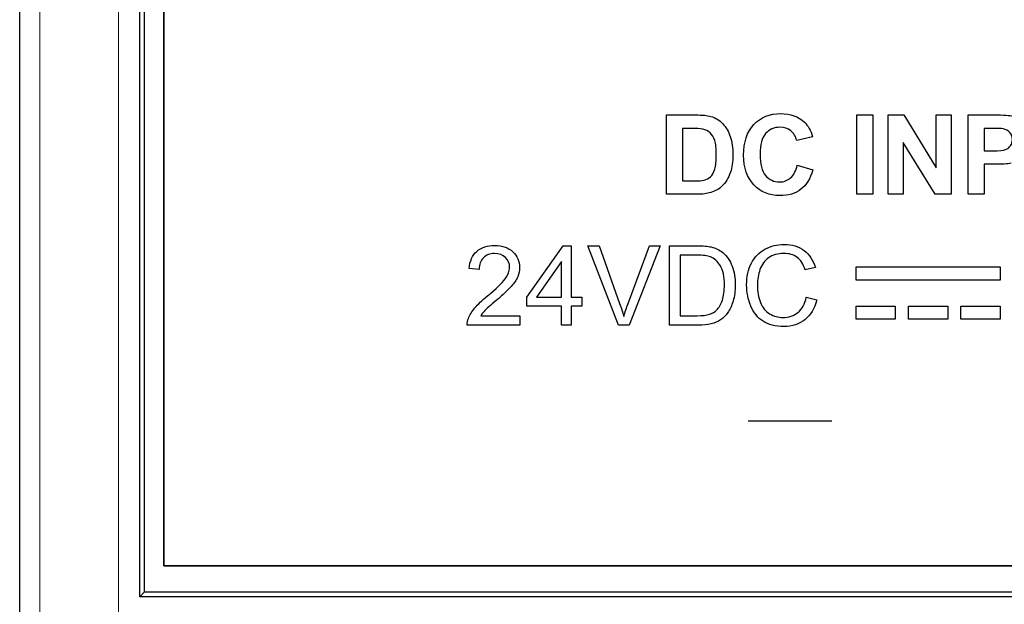
# Model space of a CAD drawing. Units: millimetres. Extents: x 0 to 255, y 0 to 176.
# Drawn here: x 0 to 19, y 22 to 33 of the extents above; entities that cross this region are included whole.
import ezdxf

# ---------------------------------------------------------------- set-up
doc = ezdxf.new("R2010")
doc.units = ezdxf.units.MM
doc.layers.add('Visible (ISO)', color=7, linetype='Continuous', lineweight=25)
doc.layers.add('Visible Narrow (ISO)', color=7, linetype='Continuous', lineweight=15)

msp = doc.modelspace()

# ---------------------------------------------------------------- linework, layer by layer
for p, q in [((2.751, 22.75), (2.751, 64.75)), ((12.351, 31.36), (12.91, 31.36)), ((12.351, 29.845), (12.351, 31.36)), ((15.988, 29.845), (15.988, 31.36)), ((15.988, 31.36), (16.294, 31.36)), ((16.294, 31.36), (16.294, 29.845)), ((16.589, 29.845), (16.589, 31.36)), ((16.589, 31.36), (16.886, 31.36)), ((16.886, 31.36), (17.506, 30.348)), ((17.506, 30.348), (17.506, 31.36)), ((17.506, 31.36), (17.791, 31.36)), ((17.791, 31.36), (17.791, 29.845)), ((18.114, 29.845), (18.114, 31.36)), ((18.114, 31.36), (18.605, 31.36)), ((12.657, 31.103), (12.657, 30.1)), ((12.794, 31.103), (12.657, 31.103)), ((18.42, 31.103), (18.42, 30.673)), ((18.568, 31.103), (18.42, 31.103)), ((15.143, 30.942), (14.84, 30.87)), ((17.484, 29.845), (16.873, 30.833)), ((16.873, 30.833), (16.873, 29.845)), ((18.42, 30.673), (18.587, 30.673)), ((14.85, 30.402), (15.147, 30.308)), ((18.619, 30.416), (18.42, 30.416)), ((18.42, 30.416), (18.42, 29.845)), ((12.657, 30.1), (12.885, 30.1)), ((12.927, 29.845), (12.351, 29.845)), ((16.294, 29.845), (15.988, 29.845)), ((16.873, 29.845), (16.589, 29.845)), ((17.791, 29.845), (17.484, 29.845)), ((18.42, 29.845), (18.114, 29.845)), ((9.688, 27.878), (10.38, 28.86)), ((10.38, 28.86), (10.532, 28.86)), ((10.532, 28.86), (10.532, 27.878)), ((11.435, 27.345), (10.848, 28.86)), ((10.848, 28.86), (11.065, 28.86)), ((11.065, 28.86), (11.459, 27.759)), ((11.62, 27.759), (12.029, 28.86)), ((12.234, 28.86), (11.641, 27.345)), ((12.029, 28.86), (12.234, 28.86)), ((12.414, 27.345), (12.414, 28.86)), ((12.414, 28.86), (12.936, 28.86)), ((12.933, 28.681), (12.614, 28.681)), ((12.614, 28.681), (12.614, 27.524)), ((8.775, 28.408), (8.583, 28.428)), ((10.346, 28.561), (9.871, 27.878)), ((10.346, 27.878), (10.346, 28.561)), ((15.198, 28.444), (15.001, 28.398)), ((15.974, 28.206), (15.974, 28.456)), ((15.974, 28.456), (18.724, 28.456)), ((18.724, 28.456), (18.724, 28.206)), ((18.724, 28.206), (15.974, 28.206)), ((9.688, 27.708), (9.688, 27.878)), ((9.871, 27.878), (10.346, 27.878)), ((10.532, 27.878), (10.736, 27.878)), ((10.736, 27.878), (10.736, 27.708)), ((15.023, 27.876), (15.224, 27.825)), ((10.346, 27.708), (9.688, 27.708)), ((10.346, 27.345), (10.346, 27.708)), ((10.736, 27.708), (10.532, 27.708)), ((10.532, 27.708), (10.532, 27.345)), ((15.974, 27.456), (15.974, 27.706)), ((15.974, 27.706), (16.724, 27.706)), ((16.724, 27.706), (16.724, 27.456)), ((16.974, 27.456), (16.974, 27.706)), ((16.974, 27.706), (17.724, 27.706)), ((17.724, 27.706), (17.724, 27.456)), ((17.974, 27.456), (17.974, 27.706)), ((17.974, 27.706), (18.724, 27.706)), ((18.724, 27.706), (18.724, 27.456)), ((8.807, 27.524), (9.55, 27.524)), ((9.55, 27.524), (9.55, 27.345)), ((12.614, 27.524), (12.938, 27.524)), ((9.55, 27.345), (8.548, 27.345)), ((10.532, 27.345), (10.346, 27.345)), ((11.641, 27.345), (11.435, 27.345)), ((12.96, 27.345), (12.414, 27.345)), ((16.724, 27.456), (15.974, 27.456)), ((17.724, 27.456), (16.974, 27.456)), ((18.724, 27.456), (17.974, 27.456)), ((13.911, 25.519), (15.511, 25.519)), ((104.251, 22.75), (2.751, 22.75))]:
    msp.add_line(p, q)
for points in [[(12.91, 31.36), (13.036, 31.36), (13.132, 31.35), (13.199, 31.331)], [(14.988, 31.221), (15.057, 31.156), (15.108, 31.063), (15.143, 30.942)], [(18.605, 31.36), (18.791, 31.36), (18.912, 31.352), (18.969, 31.337)], [(13.046, 31.089), (13.003, 31.099), (12.919, 31.103), (12.794, 31.103)], [(18.788, 31.093), (18.751, 31.1), (18.678, 31.103), (18.568, 31.103)], [(18.937, 30.438), (18.864, 30.423), (18.758, 30.416), (18.619, 30.416)], [(12.885, 30.1), (12.971, 30.1), (13.033, 30.105), (13.07, 30.114)], [(13.575, 30.265), (13.537, 30.155), (13.483, 30.066), (13.413, 29.998)], [(13.413, 29.998), (13.359, 29.946), (13.288, 29.906), (13.198, 29.877)], [(13.198, 29.877), (13.13, 29.855), (13.04, 29.845), (12.927, 29.845)], [(12.936, 28.86), (13.053, 28.86), (13.143, 28.853), (13.205, 28.838)], [(13.205, 28.838), (13.292, 28.818), (13.366, 28.782), (13.428, 28.73)], [(13.192, 28.65), (13.138, 28.671), (13.052, 28.681), (12.933, 28.681)], [(8.936, 27.905), (9.101, 28.04), (9.212, 28.147), (9.27, 28.226)], [(9.1, 27.815), (8.989, 27.721), (8.917, 27.658), (8.885, 27.625)], [(11.459, 27.759), (11.49, 27.671), (11.517, 27.588), (11.538, 27.511)], [(11.538, 27.511), (11.562, 27.594), (11.589, 27.677), (11.62, 27.759)], [(15.224, 27.825), (15.182, 27.661), (15.106, 27.535), (14.997, 27.449)], [(8.548, 27.345), (8.547, 27.39), (8.554, 27.433), (8.57, 27.474)], [(8.885, 27.625), (8.854, 27.591), (8.827, 27.557), (8.807, 27.524)]]:
    msp.add_open_spline(points, degree=3)
for points, knots in [([(13.199, 31.331), (13.287, 31.305), (13.364, 31.258), (13.427, 31.191), (13.49, 31.124), (13.539, 31.042), (13.572, 30.946), (13.605, 30.849), (13.621, 30.73), (13.621, 30.588), (13.621, 30.463), (13.606, 30.355), (13.575, 30.265)], [2, 2, 2, 2, 3, 3, 3, 4, 4, 4, 5, 5, 5, 6, 6, 6, 6]), ([(14.022, 31.176), (14.153, 31.316), (14.324, 31.386), (14.536, 31.386), (14.721, 31.386), (14.872, 31.331), (14.988, 31.221)], [6, 6, 6, 6, 7, 7, 7, 8, 8, 8, 8]), ([(13.07, 30.114), (13.12, 30.127), (13.161, 30.148), (13.194, 30.177), (13.227, 30.207), (13.253, 30.256), (13.274, 30.323), (13.295, 30.391), (13.305, 30.484), (13.305, 30.601), (13.305, 30.718), (13.295, 30.808), (13.274, 30.871), (13.253, 30.934), (13.224, 30.982), (13.187, 31.018), (13.15, 31.053), (13.103, 31.077), (13.046, 31.089)], [3, 3, 3, 3, 4, 4, 4, 5, 5, 5, 6, 6, 6, 7, 7, 7, 8, 8, 8, 9, 9, 9, 9]), ([(14.021, 30.025), (13.892, 30.162), (13.827, 30.35), (13.827, 30.589), (13.827, 30.841), (13.892, 31.037), (14.022, 31.176)], [4, 4, 4, 4, 5, 5, 5, 6, 6, 6, 6]), ([(14.84, 30.87), (14.822, 30.948), (14.785, 31.01), (14.728, 31.056), (14.671, 31.101), (14.602, 31.124), (14.52, 31.124), (14.408, 31.124), (14.317, 31.084), (14.247, 31.003), (14.177, 30.923), (14.142, 30.792), (14.142, 30.611), (14.142, 30.42), (14.177, 30.283), (14.246, 30.202), (14.314, 30.121), (14.404, 30.08), (14.514, 30.08), (14.596, 30.08), (14.666, 30.106), (14.724, 30.158), (14.783, 30.209), (14.825, 30.291), (14.85, 30.402)], [10, 10, 10, 10, 11, 11, 11, 12, 12, 12, 13, 13, 13, 14, 14, 14, 15, 15, 15, 16, 16, 16, 17, 17, 17, 18, 18, 18, 18]), ([(18.587, 30.673), (18.708, 30.673), (18.789, 30.681), (18.829, 30.697), (18.87, 30.713), (18.902, 30.738), (18.925, 30.772), (18.948, 30.805), (18.959, 30.845), (18.959, 30.889), (18.959, 30.945), (18.943, 30.99), (18.911, 31.026), (18.879, 31.062), (18.838, 31.084), (18.788, 31.093)], [2, 2, 2, 2, 3, 3, 3, 4, 4, 4, 5, 5, 5, 6, 6, 6, 7, 7, 7, 7]), ([(15.147, 30.308), (15.101, 30.142), (15.026, 30.019), (14.92, 29.939), (14.814, 29.859), (14.68, 29.819), (14.517, 29.819), (14.316, 29.819), (14.151, 29.887), (14.021, 30.025)], [1, 1, 1, 1, 2, 2, 2, 3, 3, 3, 4, 4, 4, 4]), ([(8.583, 28.428), (8.597, 28.571), (8.646, 28.679), (8.731, 28.754), (8.817, 28.829), (8.931, 28.866), (9.075, 28.866), (9.221, 28.866), (9.336, 28.826), (9.421, 28.745), (9.505, 28.665), (9.548, 28.565), (9.548, 28.446), (9.548, 28.385), (9.535, 28.325), (9.511, 28.267), (9.486, 28.208), (9.445, 28.146), (9.387, 28.082), (9.33, 28.017), (9.234, 27.928), (9.1, 27.815)], [12, 12, 12, 12, 13, 13, 13, 14, 14, 14, 15, 15, 15, 16, 16, 16, 17, 17, 17, 18, 18, 18, 19, 19, 19, 19]), ([(14.997, 27.449), (14.888, 27.362), (14.754, 27.319), (14.597, 27.319), (14.433, 27.319), (14.3, 27.352), (14.198, 27.419), (14.096, 27.485), (14.018, 27.582), (13.965, 27.708), (13.911, 27.834), (13.884, 27.969), (13.884, 28.114), (13.884, 28.272), (13.915, 28.409), (13.975, 28.526), (14.035, 28.644), (14.121, 28.733), (14.232, 28.795)], [2, 2, 2, 2, 3, 3, 3, 4, 4, 4, 5, 5, 5, 6, 6, 6, 7, 7, 7, 8, 8, 8, 8]), ([(14.232, 28.795), (14.344, 28.855), (14.466, 28.886), (14.6, 28.886), (14.751, 28.886), (14.879, 28.847), (14.982, 28.77), (15.085, 28.693), (15.157, 28.584), (15.198, 28.444)], [8, 8, 8, 8, 9, 9, 9, 10, 10, 10, 11, 11, 11, 11]), ([(9.277, 28.636), (9.225, 28.687), (9.156, 28.712), (9.071, 28.712), (8.982, 28.712), (8.91, 28.685), (8.856, 28.632), (8.803, 28.578), (8.775, 28.503), (8.775, 28.408)], [8, 8, 8, 8, 9, 9, 9, 10, 10, 10, 11, 11, 11, 11]), ([(9.27, 28.226), (9.328, 28.305), (9.357, 28.379), (9.357, 28.45), (9.357, 28.523), (9.33, 28.586), (9.277, 28.636)], [6, 6, 6, 6, 7, 7, 7, 8, 8, 8, 8]), ([(12.938, 27.524), (13.038, 27.524), (13.116, 27.533), (13.173, 27.552), (13.23, 27.57), (13.275, 27.596), (13.309, 27.63), (13.356, 27.678), (13.393, 27.741), (13.42, 27.822), (13.446, 27.902), (13.46, 27.999), (13.46, 28.114), (13.46, 28.272), (13.434, 28.394), (13.382, 28.479), (13.33, 28.564), (13.266, 28.621), (13.192, 28.65)], [1, 1, 1, 1, 2, 2, 2, 3, 3, 3, 4, 4, 4, 5, 5, 5, 6, 6, 6, 7, 7, 7, 7]), ([(13.428, 28.73), (13.508, 28.662), (13.567, 28.576), (13.607, 28.471), (13.647, 28.366), (13.666, 28.246), (13.666, 28.111), (13.666, 27.996), (13.653, 27.894), (13.626, 27.805), (13.599, 27.716), (13.565, 27.642), (13.523, 27.584), (13.481, 27.526), (13.435, 27.48), (13.385, 27.447)], [4, 4, 4, 4, 5, 5, 5, 6, 6, 6, 7, 7, 7, 8, 8, 8, 9, 9, 9, 9]), ([(15.001, 28.398), (14.966, 28.508), (14.915, 28.589), (14.848, 28.639), (14.781, 28.689), (14.697, 28.714), (14.596, 28.714), (14.479, 28.714), (14.382, 28.686), (14.304, 28.631), (14.225, 28.575), (14.17, 28.5), (14.139, 28.406)], [12, 12, 12, 12, 13, 13, 13, 14, 14, 14, 15, 15, 15, 16, 16, 16, 16]), ([(14.139, 28.406), (14.107, 28.312), (14.091, 28.215), (14.091, 28.115), (14.091, 27.986), (14.11, 27.873), (14.147, 27.778)], [16, 16, 16, 16, 17, 17, 17, 18, 18, 18, 18]), ([(8.57, 27.474), (8.596, 27.542), (8.636, 27.609), (8.693, 27.676), (8.749, 27.742), (8.83, 27.818), (8.936, 27.905)], [3, 3, 3, 3, 4, 4, 4, 5, 5, 5, 5]), ([(14.147, 27.778), (14.185, 27.681), (14.243, 27.609), (14.323, 27.562), (14.402, 27.514), (14.488, 27.491), (14.58, 27.491), (14.692, 27.491), (14.787, 27.523), (14.865, 27.588), (14.943, 27.652), (14.996, 27.749), (15.023, 27.876)], [18, 18, 18, 18, 19, 19, 19, 20, 20, 20, 21, 21, 21, 22, 22, 22, 22]), ([(13.385, 27.447), (13.335, 27.413), (13.274, 27.388), (13.204, 27.371), (13.133, 27.353), (13.052, 27.345), (12.96, 27.345)], [9, 9, 9, 9, 10, 10, 10, 11, 11, 11, 11])]:
    msp.add_open_spline(points, degree=3, knots=knots)
at = {"layer": 'Visible (ISO)'}
for p, q in [((0, 1.5), (0, 86)), ((2.294, 22.158), (2.294, 65.342)), ((2.386, 22.25), (2.386, 65.25)), ((2.75, 64.75), (2.75, 22.75)), ((0, 1.5), (0, 39.65)), ((2.75, 22.75), (104.25, 22.75)), ((2.294, 22.158), (2.386, 22.25)), ((2.386, 22.25), (104.614, 22.25)), ((104.706, 22.158), (2.294, 22.158))]:
    msp.add_line(p, q, dxfattribs=at)
at = {"layer": 'Visible Narrow (ISO)'}
for p, q in [((0.386, 65.86), (0.386, 21.64)), ((1.886, 21.64), (1.886, 65.86))]:
    msp.add_line(p, q, dxfattribs=at)

doc.saveas('drawing.dxf')
